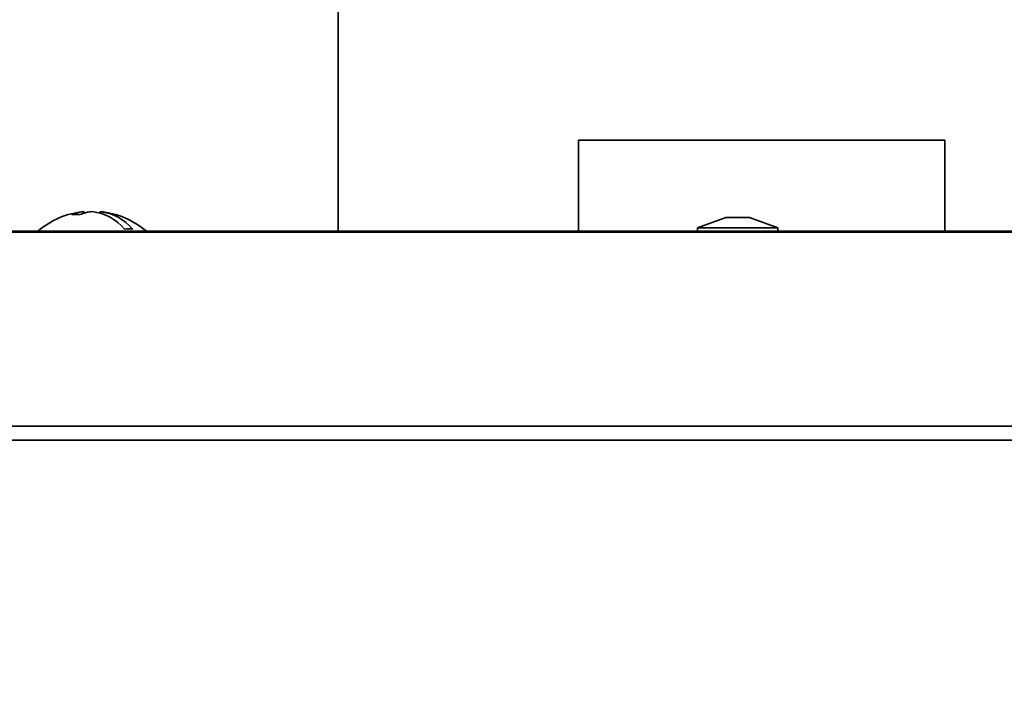
# Model space of a CAD drawing. Units: millimetres. Extents: x 0 to 6300, y 0 to 4455.
# Drawn here: x 1813 to 1900, y 2822 to 2880 of the extents above; entities that cross this region are included whole.
import ezdxf

# ---------------------------------------------------------------- set-up
doc = ezdxf.new("R2010")
doc.units = ezdxf.units.MM
doc.header["$LTSCALE"] = 15
doc.layers.add('KONTUR', color=7, linetype='Continuous', lineweight=35)
doc.styles.add('SLDTEXTSTYLE1', font='ARIAL.TTF', dxfattribs={"width": 0.948})
doc.dimstyles.new('SLDDIMSTYLE0', dxfattribs={"dimtxt": 46.229736, "dimasz": 49.53, "dimexe": 0, "dimexo": 0.0625, "dimgap": 11.557434, "dimtad": 1, "dimdec": 0, "dimrnd": 1e-09, "dimzin": 12, "dimdsep": 46, "dimtxsty": 'SLDTEXTSTYLE1', "dimsah": 1, "dimcen": 0.09, "dimadec": 0, "dimazin": 3, "dimtfac": 1, "dimtdec": 0, "dimtofl": 0, "dimtmove": 0, "dimatfit": 3, "dimfxl": 0, "dimfrac": 2, "dimtolj": 1, "dimtzin": 12, "dimarcsym": 0})

# ---------------------------------------------------------------- blocks, each defined once
blk = doc.blocks.new('_D_2')
at = {"color": 8, "linetype": 'Continuous', "lineweight": 18}
for p, q in [((1835.381, 4113.89), (889.01, 4113.89)), ((919.01, 4113.89), (919.01, 2415.89)), ((1643.359, 2415.89), (889.01, 2415.89))]:
    blk.add_line(p, q, dxfattribs=at)
for points in [[(919.01, 4113.89), (911.39, 4064.36), (926.63, 4064.36)], [(919.01, 2415.89), (926.63, 2465.42), (911.39, 2465.42)]]:
    blk.add_solid(points, dxfattribs=at)
at = {"color": 8, "linetype": 'Continuous', "lineweight": 18, "insert": (857.618, 3194.334), "char_height": 47.625, "attachment_point": 1, "rotation": 90, "style": 'SLDTEXTSTYLE1'}
blk.add_mtext('1698', dxfattribs=at)

msp = doc.modelspace()

# ---------------------------------------------------------------- linework, layer by layer
at = {"layer": 'KONTUR', "color": 7, "linetype": 'Continuous', "lineweight": 35}
for p, q in [((1841.321, 2890.94), (1841.321, 2861.939)), ((1862.321, 2869.89), (1862.321, 2861.939)), ((1862.321, 2869.89), (1878.321, 2869.89)), ((1878.321, 2869.89), (1894.321, 2869.89)), ((1894.321, 2861.939), (1894.321, 2869.89)), ((1819.114, 2863.514), (1819.114, 2863.655)), ((1819.817, 2863.655), (1819.817, 2863.655)), ((1820.528, 2863.519), (1820.528, 2863.655)), ((1875.194, 2863.139), (1872.721, 2862.239)), ((1875.194, 2863.139), (1876.221, 2863.139)), ((1876.221, 2863.139), (1877.248, 2863.139)), ((1879.721, 2862.239), (1877.248, 2863.139)), ((1968.15, 2861.939), (1789.292, 2861.939)), ((1968.12, 2861.861), (1789.322, 2861.861)), ((1872.721, 2862.239), (1872.721, 2861.939)), ((1872.721, 2862.239), (1876.221, 2862.239)), ((1876.221, 2862.239), (1879.721, 2862.239)), ((1879.721, 2861.939), (1879.721, 2862.239)), ((1951.168, 2844.91), (1806.273, 2844.91)), ((1950.769, 2843.688), (1806.672, 2843.688))]:
    msp.add_line(p, q, dxfattribs=at)
at = {"layer": 'KONTUR', "color": 7, "linetype": 'Continuous', "lineweight": 35, "flags": 128}
msp.add_lwpolyline([(1819.817, 2863.655), (1819.432, 2863.598), (1819.114, 2863.519)], dxfattribs=at)
at = {"layer": 'KONTUR', "color": 7, "linetype": 'Continuous', "lineweight": 35}
for centre, radius, start, end in [((1819.821, 2856.39), 7.3, 95.59138, 130.51569), ((1819.49, 2859.899), 3.775, 95.72063, 112.26992), ((1818.415, 2859.854), 3.556, 84.26079, 95.73921), ((1820.201, 2859.899), 3.775, 95.72063, 112.26992), ((1819.27, 2859.232), 4.458, 40.31136, 82.85096), ((1819.973, 2859.232), 4.458, 40.31129, 82.85103), ((1819.821, 2856.39), 7.3, 49.48431, 84.40862), ((1823.021, 2859.291), 2.847, 82.90791, 97.09209)]:
    msp.add_arc(centre, radius, start, end, dxfattribs=at)

# ---------------------------------------------------------------- dimensions: what is measured, and where the dimension line sits
at = {"color": 8, "linetype": 'Continuous', "lineweight": 18}
dim = msp.add_linear_dim(base=(919.01, 2415.89), p1=(1850.381, 4113.89), p2=(1658.359, 2415.89), angle=90, dimstyle='SLDDIMSTYLE0', dxfattribs=at)
dim.commit()
dim.dimension.update_dxf_attribs({"geometry": '_D_2', "text_midpoint": (919.01, 3264.89), "dimtype": 160})

doc.saveas('drawing.dxf')
